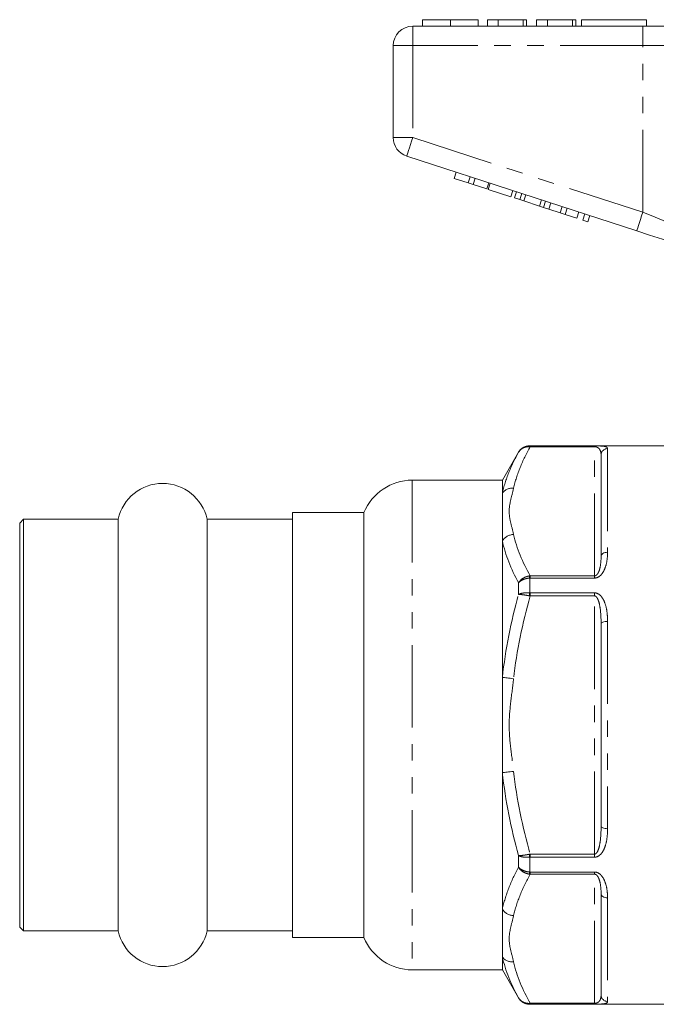
# Model space of a CAD drawing. Units: millimetres. Extents: x 137 to 269, y 87 to 266.
# Drawn here: x 137 to 186, y 185 to 260 of the extents above; entities that cross this region are included whole.
import ezdxf

# ---------------------------------------------------------------- set-up
doc = ezdxf.new("R2010")
doc.units = ezdxf.units.MM
doc.linetypes.add('PHANTOM', pattern=[12.7, 6.35, -1.27, 1.27, -1.27, 1.27, -1.27])

msp = doc.modelspace()

# ---------------------------------------------------------------- linework, layer by layer
at = {"color": 7, "linetype": 'Continuous', "lineweight": 15}
for p, q in [((168.263, 260.478), (168.263, 259.978)), ((170.417, 260.478), (170.417, 259.978)), ((172.558, 260.478), (172.558, 259.978)), ((173.263, 260.478), (173.263, 259.978)), ((174.097, 260.478), (173.263, 260.478)), ((174.097, 260.478), (174.097, 259.978)), ((176.02, 260.478), (174.097, 260.478)), ((176.02, 260.478), (176.02, 259.978)), ((176.276, 260.478), (176.02, 260.478)), ((176.276, 260.478), (176.276, 259.978)), ((177.046, 260.478), (177.046, 259.978)), ((177.879, 260.478), (177.046, 260.478)), ((177.879, 260.478), (177.879, 259.978)), ((179.802, 260.478), (177.879, 260.478)), ((179.802, 260.478), (179.802, 259.978)), ((180.058, 260.478), (179.802, 260.478)), ((180.058, 260.478), (180.058, 259.978)), ((180.507, 260.478), (180.507, 259.978)), ((180.507, 260.478), (185.507, 260.478)), ((185.507, 260.478), (185.507, 259.978)), ((167.507, 259.978), (185.209, 259.978)), ((185.209, 259.978), (191.364, 259.978)), ((166.007, 251.404), (166.007, 258.478)), ((184.746, 244.226), (167.044, 249.978)), ((170.705, 248.262), (170.859, 248.738)), ((170.705, 248.262), (171.772, 247.915)), ((171.772, 247.915), (171.926, 248.391)), ((171.772, 247.915), (172.156, 247.791)), ((172.156, 247.791), (172.31, 248.266)), ((173.223, 247.444), (173.377, 247.92)), ((173.308, 247.416), (173.463, 247.892)), ((172.156, 247.791), (173.223, 247.444)), ((173.308, 247.416), (175.058, 246.848)), ((175.058, 246.848), (175.212, 247.323)), ((175.331, 246.759), (175.485, 247.235)), ((175.331, 246.759), (175.741, 246.626)), ((175.741, 246.626), (175.895, 247.101)), ((175.741, 246.626), (176.06, 246.522)), ((176.06, 246.522), (176.215, 246.998)), ((176.06, 246.522), (177.256, 246.133)), ((177.256, 246.133), (177.411, 246.609)), ((177.576, 246.03), (177.73, 246.505)), ((177.986, 245.896), (178.14, 246.372)), ((177.256, 246.133), (177.576, 246.03)), ((177.576, 246.03), (177.986, 245.896)), ((177.986, 245.896), (178.856, 245.614)), ((178.856, 245.614), (179.011, 246.089)), ((178.856, 245.614), (179.24, 245.489)), ((179.24, 245.489), (179.395, 245.964)), ((180.136, 245.198), (180.291, 245.673)), ((179.24, 245.489), (180.136, 245.198)), ((180.606, 245.045), (180.76, 245.521)), ((180.606, 245.045), (180.99, 244.92)), ((180.99, 244.92), (181.144, 245.396)), ((187.757, 227.678), (176.514, 227.678)), ((175.648, 227.178), (174.407, 225.028)), ((182.007, 219.168), (182.007, 226.962)), ((174.407, 225.028), (167.465, 225.028)), ((174.407, 225.028), (174.407, 224.023)), ((174.407, 224.023), (174.407, 220.359)), ((163.757, 222.528), (158.257, 222.528)), ((158.257, 206.178), (158.257, 222.528)), ((163.757, 222.528), (163.757, 189.828)), ((137.557, 222.028), (137.257, 221.728)), ((137.257, 206.178), (137.257, 221.728)), ((144.838, 222.028), (137.557, 222.028)), ((137.557, 206.178), (137.557, 222.028)), ((144.838, 206.178), (144.838, 222.028)), ((158.257, 222.028), (151.676, 222.028)), ((151.676, 206.178), (151.676, 222.028)), ((174.407, 220.359), (174.407, 209.842)), ((182.007, 198.383), (182.007, 213.972)), ((174.407, 209.842), (174.407, 202.513)), ((137.257, 190.628), (137.257, 206.178)), ((137.557, 190.328), (137.557, 206.178)), ((144.838, 190.328), (144.838, 206.178)), ((151.676, 190.328), (151.676, 206.178)), ((158.257, 189.828), (158.257, 206.178)), ((174.407, 202.513), (174.407, 191.996)), ((182.007, 185.393), (182.007, 193.187)), ((174.407, 191.996), (174.407, 188.332)), ((137.257, 190.628), (137.557, 190.328)), ((137.557, 190.328), (144.838, 190.328)), ((151.676, 190.328), (158.257, 190.328)), ((158.257, 189.828), (163.757, 189.828)), ((174.407, 188.332), (174.407, 187.328)), ((167.465, 187.328), (174.407, 187.328)), ((174.407, 187.328), (175.648, 185.178)), ((176.514, 184.678), (187.757, 184.678))]:
    msp.add_line(p, q, dxfattribs=at)
at = {"color": 8, "linetype": 'PHANTOM', "lineweight": 0}
for p, q in [((167.507, 258.478), (167.507, 259.978)), ((185.209, 258.478), (185.209, 259.978)), ((166.007, 258.478), (167.507, 258.478)), ((167.507, 258.478), (167.507, 251.404)), ((185.209, 258.478), (167.507, 258.478)), ((190.133, 258.478), (185.209, 258.478)), ((185.209, 245.652), (185.209, 258.478)), ((166.007, 251.404), (167.507, 251.404)), ((167.507, 251.404), (185.209, 245.652)), ((176.514, 227.678), (176.514, 227.667)), ((176.55, 227.667), (181.507, 227.667)), ((176.55, 227.667), (176.55, 227.601)), ((181.507, 227.601), (176.55, 227.601)), ((181.507, 227.667), (181.507, 227.601)), ((181.507, 217.663), (181.507, 227.601)), ((182.507, 227.457), (182.507, 219.477)), ((175.648, 227.171), (175.648, 227.178)), ((167.465, 225.028), (167.465, 187.328)), ((176.55, 217.493), (176.55, 217.663)), ((176.55, 217.663), (181.507, 217.663)), ((181.507, 217.493), (181.507, 217.663)), ((175.648, 216.228), (175.648, 217.121)), ((176.514, 217.491), (176.514, 216.354)), ((181.507, 217.493), (176.55, 217.493)), ((176.55, 216.351), (181.507, 216.351)), ((176.55, 216.351), (176.55, 216.115)), ((181.507, 216.115), (176.55, 216.115)), ((181.507, 216.351), (181.507, 216.115)), ((181.507, 196.24), (181.507, 216.115)), ((182.507, 214.157), (182.507, 198.198)), ((175.648, 195.234), (175.648, 196.128)), ((176.514, 196.001), (176.514, 194.864)), ((176.55, 196.004), (176.55, 196.24)), ((176.55, 196.24), (181.507, 196.24)), ((181.507, 196.004), (176.55, 196.004)), ((181.507, 196.004), (181.507, 196.24)), ((176.55, 194.862), (181.507, 194.862)), ((176.55, 194.862), (176.55, 194.692)), ((181.507, 194.862), (181.507, 194.692)), ((181.507, 194.692), (176.55, 194.692)), ((181.507, 184.754), (181.507, 194.692)), ((182.507, 192.878), (182.507, 184.898)), ((175.648, 185.178), (175.648, 185.184)), ((176.514, 184.688), (176.514, 184.678)), ((176.55, 184.754), (181.507, 184.754)), ((176.55, 184.688), (176.55, 184.754)), ((181.507, 184.688), (176.55, 184.688)), ((181.507, 184.688), (181.507, 184.754))]:
    msp.add_line(p, q, dxfattribs=at)
at = {"color": 8, "linetype": 'PHANTOM', "lineweight": 0, "flags": 128}
for points in [[(167.044, 249.978), (167.052, 250.005), (167.079, 250.086), (167.122, 250.218), (167.179, 250.395), (167.25, 250.612), (167.33, 250.858), (167.417, 251.126), (167.507, 251.404)], [(184.746, 244.226), (184.755, 244.253), (184.781, 244.334), (184.824, 244.466), (184.882, 244.643), (184.952, 244.86), (185.032, 245.106), (185.119, 245.374), (185.209, 245.652)], [(185.209, 245.652), (186.168, 245.263), (187.102, 244.884), (187.987, 244.524), (188.801, 244.194), (189.523, 243.9), (190.133, 243.652)], [(182.507, 219.477), (182.41, 219.471), (182.316, 219.454), (182.229, 219.425), (182.153, 219.387), (182.091, 219.34), (182.045, 219.286), (182.017, 219.228), (182.007, 219.168)], [(182.507, 214.157), (182.41, 214.154), (182.316, 214.143), (182.229, 214.126), (182.153, 214.103), (182.091, 214.075), (182.045, 214.043), (182.017, 214.008), (182.007, 213.972)], [(175.273, 209.744), (175.142, 209.759), (175.013, 209.774), (174.889, 209.787), (174.771, 209.801), (174.663, 209.813), (174.565, 209.824), (174.479, 209.834), (174.407, 209.842)], [(175.273, 202.611), (175.142, 202.596), (175.013, 202.581), (174.889, 202.568), (174.771, 202.554), (174.663, 202.542), (174.565, 202.531), (174.479, 202.522), (174.407, 202.513)], [(182.507, 198.198), (182.41, 198.201), (182.316, 198.212), (182.229, 198.229), (182.153, 198.252), (182.091, 198.28), (182.045, 198.312), (182.017, 198.347), (182.007, 198.383)], [(182.507, 192.878), (182.41, 192.884), (182.316, 192.901), (182.229, 192.93), (182.153, 192.968), (182.091, 193.015), (182.045, 193.069), (182.017, 193.127), (182.007, 193.187)]]:
    msp.add_lwpolyline(points, dxfattribs=at)
at = {"color": 7, "linetype": 'Continuous', "lineweight": 15, "flags": 128}
msp.add_lwpolyline([(188.56, 242.986), (187.667, 243.276), (186.723, 243.583), (185.743, 243.902), (184.746, 244.226)], dxfattribs=at)
at = {"color": 7, "linetype": 'Continuous', "lineweight": 15}
for centre, radius, start, end in [((167.507, 258.478), 1.5, 90, 180), ((167.507, 251.404), 1.5, 180, 252), ((176.514, 226.678), 1, 90, 150), ((148.257, 221.278), 3.5, 12.37363, 167.62637), ((167.465, 221.028), 4, 90, 157.97569), ((148.257, 191.078), 3.5, 192.37363, 347.62637), ((167.465, 191.328), 4, 202.02431, 270), ((176.514, 185.678), 1, 210, 270)]:
    msp.add_arc(centre, radius, start, end, dxfattribs=at)
at = {"color": 8, "linetype": 'PHANTOM', "lineweight": 0}
for centre, radius, start, end in [((176.57, 227.598), 0.0889, 128.63087, 175.92423), ((182.504, 226.96), 0.497, 89.70643, 179.70293), ((175.187, 223.454), 0.966, 84.89327, 143.88814), ((175.319, 219.756), 1.093, 92.42758, 146.56166), ((174.282, 217.126), 2.262, 9.30123, 13.54646), ((182.989, 215.293), 6.561, 170.69286, 172.6999), ((182.989, 197.062), 6.561, 187.3001, 189.30714), ((174.282, 195.229), 2.262, 346.45354, 350.69877), ((175.319, 192.599), 1.093, 213.43834, 267.57242), ((175.187, 188.901), 0.966, 216.11186, 275.10673), ((182.504, 185.395), 0.497, 180.29707, 270.29357), ((176.57, 184.757), 0.0889, 184.07577, 231.36913)]:
    msp.add_arc(centre, radius, start, end, dxfattribs=at)
at = {"color": 7, "linetype": 'Continuous', "lineweight": 15}
for points, knots in [([(170.417, 260.478), (170.182, 260.478), (169.714, 260.478), (169.079, 260.478), (168.588, 260.478), (168.303, 260.478), (168.277, 260.478), (168.263, 260.478)], [0, 0, 0, 0, 0.186758, 0.373113, 0.559668, 0.779563, 1, 1, 1, 1]), ([(172.558, 260.478), (172.549, 260.478), (172.53, 260.478), (172.33, 260.478), (171.918, 260.478), (171.249, 260.478), (170.695, 260.478), (170.417, 260.478)], [0, 0, 0, 0, 0.187264, 0.374292, 0.561001, 0.780237, 1, 1, 1, 1])]:
    msp.add_open_spline(points, degree=3, knots=knots, dxfattribs=at)
at = {"color": 8, "linetype": 'PHANTOM', "lineweight": 0}
for points, knots in [([(176.55, 227.601), (176.257, 227.076), (175.997, 226.547), (175.565, 225.485), (175.393, 224.951), (175.273, 224.415)], [0, 0, 0, 0, 0.5, 0.5, 1, 1, 1, 1]), ([(176.514, 227.667), (176.426, 227.668), (176.339, 227.656), (176.17, 227.612), (176.088, 227.578), (175.863, 227.448), (175.735, 227.321), (175.648, 227.171)], [0, 0, 0, 0, 0.25, 0.25, 0.5, 0.5, 1, 1, 1, 1]), ([(176.481, 227.604), (176.394, 227.608), (176.31, 227.6), (176.146, 227.565), (176.066, 227.536), (175.85, 227.423), (175.728, 227.308), (175.648, 227.171)], [0, 0, 0, 0, 0.25, 0.25, 0.5, 0.5, 1, 1, 1, 1]), ([(182.507, 227.457), (182.507, 227.491), (182.496, 227.52), (182.446, 227.572), (182.408, 227.593), (182.283, 227.629), (182.201, 227.643), (182.006, 227.657), (181.93, 227.661), (181.74, 227.666), (181.627, 227.667), (181.507, 227.667)], [0, 0, 0, 0, 0.25, 0.25, 0.5, 0.5, 0.75, 0.75, 0.875, 0.875, 1, 1, 1, 1]), ([(181.507, 227.601), (181.557, 227.601), (181.602, 227.593), (181.67, 227.575), (181.697, 227.564), (181.766, 227.53), (181.799, 227.505), (181.882, 227.428), (181.916, 227.374), (181.992, 227.206), (182.007, 227.087), (182.007, 226.962)], [0, 0, 0, 0, 0.0625, 0.0625, 0.125, 0.125, 0.25, 0.25, 0.5, 0.5, 1, 1, 1, 1]), ([(174.407, 224.023), (174.525, 224.555), (174.691, 225.083), (175.111, 226.132), (175.363, 226.654), (175.648, 227.171)], [0, 0, 0, 0, 0.5, 0.5, 1, 1, 1, 1]), ([(175.273, 224.415), (175.206, 224.118), (175.124, 223.822), (174.986, 223.229), (174.934, 222.932), (174.934, 222.337), (174.985, 222.039), (175.124, 221.444), (175.206, 221.147), (175.273, 220.849)], [0, 0, 0, 0, 0.25, 0.25, 0.5, 0.5, 0.75, 0.75, 1, 1, 1, 1]), ([(181.507, 217.493), (181.627, 217.493), (181.742, 217.536), (181.928, 217.656), (182.006, 217.734), (182.135, 217.9), (182.188, 217.989), (182.277, 218.17), (182.314, 218.262), (182.407, 218.543), (182.446, 218.732), (182.496, 219.106), (182.507, 219.292), (182.507, 219.477)], [0, 0, 0, 0, 0.125, 0.125, 0.25, 0.25, 0.375, 0.375, 0.5, 0.5, 0.75, 0.75, 1, 1, 1, 1]), ([(182.007, 219.168), (182.007, 218.91), (181.992, 218.648), (181.916, 218.249), (181.882, 218.116), (181.799, 217.92), (181.766, 217.855), (181.697, 217.764), (181.67, 217.735), (181.602, 217.685), (181.557, 217.663), (181.507, 217.663)], [0, 0, 0, 0, 0.5, 0.5, 0.75, 0.75, 0.875, 0.875, 0.9375, 0.9375, 1, 1, 1, 1]), ([(176.481, 217.656), (176.394, 217.641), (176.31, 217.619), (176.146, 217.556), (176.066, 217.516), (175.85, 217.376), (175.728, 217.254), (175.648, 217.121)], [0, 0, 0, 0, 0.25, 0.25, 0.5, 0.5, 1, 1, 1, 1]), ([(176.514, 217.491), (176.426, 217.486), (176.339, 217.473), (176.17, 217.433), (176.088, 217.407), (175.863, 217.31), (175.735, 217.221), (175.648, 217.121)], [0, 0, 0, 0, 0.25, 0.25, 0.5, 0.5, 1, 1, 1, 1]), ([(176.514, 216.354), (176.426, 216.36), (176.339, 216.361), (176.17, 216.356), (176.088, 216.349), (175.863, 216.316), (175.735, 216.277), (175.648, 216.228)], [0, 0, 0, 0, 0.25, 0.25, 0.5, 0.5, 1, 1, 1, 1]), ([(176.481, 216.126), (176.394, 216.144), (176.31, 216.159), (176.146, 216.186), (176.066, 216.198), (175.85, 216.224), (175.728, 216.232), (175.648, 216.228)], [0, 0, 0, 0, 0.25, 0.25, 0.5, 0.5, 1, 1, 1, 1]), ([(182.507, 214.157), (182.507, 214.376), (182.496, 214.592), (182.446, 215.018), (182.408, 215.227), (182.283, 215.637), (182.201, 215.836), (182.006, 216.101), (181.93, 216.182), (181.74, 216.309), (181.627, 216.351), (181.507, 216.351)], [0, 0, 0, 0, 0.25, 0.25, 0.5, 0.5, 0.75, 0.75, 0.875, 0.875, 1, 1, 1, 1]), ([(181.507, 216.115), (181.557, 216.115), (181.602, 216.086), (181.67, 216.018), (181.697, 215.977), (181.766, 215.853), (181.799, 215.762), (181.882, 215.49), (181.916, 215.302), (181.992, 214.736), (182.007, 214.355), (182.007, 213.972)], [0, 0, 0, 0, 0.0625, 0.0625, 0.125, 0.125, 0.25, 0.25, 0.5, 0.5, 1, 1, 1, 1]), ([(175.273, 209.744), (175.206, 209.15), (175.124, 208.558), (174.986, 207.371), (174.934, 206.778), (174.934, 205.588), (174.985, 204.992), (175.124, 203.801), (175.206, 203.207), (175.273, 202.611)], [0, 0, 0, 0, 0.25, 0.25, 0.5, 0.5, 0.75, 0.75, 1, 1, 1, 1]), ([(182.007, 198.383), (182.007, 198), (181.992, 197.619), (181.916, 197.053), (181.882, 196.866), (181.799, 196.593), (181.766, 196.502), (181.697, 196.377), (181.67, 196.338), (181.602, 196.27), (181.557, 196.24), (181.507, 196.24)], [0, 0, 0, 0, 0.5, 0.5, 0.75, 0.75, 0.875, 0.875, 0.9375, 0.9375, 1, 1, 1, 1]), ([(181.507, 196.004), (181.627, 196.004), (181.742, 196.047), (181.928, 196.172), (182.006, 196.254), (182.135, 196.43), (182.188, 196.525), (182.277, 196.719), (182.314, 196.819), (182.407, 197.127), (182.446, 197.338), (182.496, 197.764), (182.507, 197.979), (182.507, 198.198)], [0, 0, 0, 0, 0.125, 0.125, 0.25, 0.25, 0.375, 0.375, 0.5, 0.5, 0.75, 0.75, 1, 1, 1, 1]), ([(176.481, 196.229), (176.394, 196.211), (176.31, 196.196), (176.146, 196.169), (176.066, 196.157), (175.85, 196.131), (175.728, 196.124), (175.648, 196.128)], [0, 0, 0, 0, 0.25, 0.25, 0.5, 0.5, 1, 1, 1, 1]), ([(176.514, 196.001), (176.426, 195.996), (176.339, 195.994), (176.17, 195.999), (176.088, 196.007), (175.863, 196.039), (175.735, 196.078), (175.648, 196.128)], [0, 0, 0, 0, 0.25, 0.25, 0.5, 0.5, 1, 1, 1, 1]), ([(174.407, 191.996), (174.525, 192.538), (174.691, 193.079), (175.111, 194.159), (175.363, 194.699), (175.648, 195.234)], [0, 0, 0, 0, 0.5, 0.5, 1, 1, 1, 1]), ([(176.514, 194.864), (176.426, 194.869), (176.339, 194.882), (176.17, 194.922), (176.088, 194.948), (175.863, 195.045), (175.735, 195.134), (175.648, 195.234)], [0, 0, 0, 0, 0.25, 0.25, 0.5, 0.5, 1, 1, 1, 1]), ([(176.481, 194.699), (176.394, 194.714), (176.31, 194.736), (176.146, 194.799), (176.066, 194.839), (175.85, 194.979), (175.728, 195.101), (175.648, 195.234)], [0, 0, 0, 0, 0.25, 0.25, 0.5, 0.5, 1, 1, 1, 1]), ([(182.507, 192.878), (182.507, 193.063), (182.496, 193.249), (182.446, 193.624), (182.408, 193.811), (182.283, 194.186), (182.201, 194.371), (182.006, 194.621), (181.93, 194.699), (181.74, 194.82), (181.627, 194.862), (181.507, 194.862)], [0, 0, 0, 0, 0.25, 0.25, 0.5, 0.5, 0.75, 0.75, 0.875, 0.875, 1, 1, 1, 1]), ([(176.55, 194.692), (176.257, 194.168), (175.997, 193.638), (175.565, 192.576), (175.393, 192.043), (175.273, 191.506)], [0, 0, 0, 0, 0.5, 0.5, 1, 1, 1, 1]), ([(181.507, 194.692), (181.557, 194.692), (181.602, 194.67), (181.67, 194.621), (181.697, 194.591), (181.766, 194.5), (181.799, 194.435), (181.882, 194.239), (181.916, 194.105), (181.992, 193.708), (182.007, 193.445), (182.007, 193.187)], [0, 0, 0, 0, 0.0625, 0.0625, 0.125, 0.125, 0.25, 0.25, 0.5, 0.5, 1, 1, 1, 1]), ([(175.273, 191.506), (175.206, 191.209), (175.124, 190.913), (174.986, 190.32), (174.934, 190.023), (174.934, 189.428), (174.985, 189.13), (175.124, 188.535), (175.206, 188.238), (175.273, 187.94)], [0, 0, 0, 0, 0.25, 0.25, 0.5, 0.5, 0.75, 0.75, 1, 1, 1, 1]), ([(176.481, 184.751), (176.394, 184.747), (176.31, 184.755), (176.146, 184.79), (176.066, 184.819), (175.85, 184.932), (175.728, 185.047), (175.648, 185.184)], [0, 0, 0, 0, 0.25, 0.25, 0.5, 0.5, 1, 1, 1, 1]), ([(176.514, 184.688), (176.426, 184.687), (176.339, 184.699), (176.17, 184.744), (176.088, 184.777), (175.863, 184.907), (175.735, 185.034), (175.648, 185.184)], [0, 0, 0, 0, 0.25, 0.25, 0.5, 0.5, 1, 1, 1, 1]), ([(182.007, 185.393), (182.007, 185.268), (181.992, 185.149), (181.916, 184.981), (181.882, 184.927), (181.799, 184.85), (181.766, 184.825), (181.697, 184.791), (181.67, 184.781), (181.602, 184.762), (181.557, 184.754), (181.507, 184.754)], [0, 0, 0, 0, 0.5, 0.5, 0.75, 0.75, 0.875, 0.875, 0.9375, 0.9375, 1, 1, 1, 1]), ([(181.507, 184.688), (181.627, 184.688), (181.742, 184.689), (181.928, 184.694), (182.006, 184.698), (182.135, 184.708), (182.188, 184.713), (182.277, 184.727), (182.314, 184.735), (182.407, 184.762), (182.446, 184.783), (182.496, 184.835), (182.507, 184.864), (182.507, 184.898)], [0, 0, 0, 0, 0.125, 0.125, 0.25, 0.25, 0.375, 0.375, 0.5, 0.5, 0.75, 0.75, 1, 1, 1, 1])]:
    msp.add_open_spline(points, degree=3, knots=knots, dxfattribs=at)
for points in [[(176.55, 227.601), (176.527, 227.602), (176.504, 227.603), (176.481, 227.604)], [(176.514, 227.667), (176.526, 227.667), (176.538, 227.667), (176.55, 227.667)], [(175.273, 220.849), (175.515, 219.771), (175.965, 218.711), (176.55, 217.663)], [(175.648, 217.121), (175.078, 218.191), (174.643, 219.27), (174.407, 220.359)], [(176.481, 217.656), (176.504, 217.659), (176.527, 217.662), (176.55, 217.663)], [(176.55, 217.493), (176.538, 217.493), (176.526, 217.493), (176.514, 217.491)], [(174.407, 209.842), (174.643, 212.003), (175.079, 214.128), (175.648, 216.228)], [(176.55, 216.115), (175.966, 214.022), (175.515, 211.903), (175.273, 209.744)], [(176.55, 216.115), (176.527, 216.118), (176.504, 216.122), (176.481, 216.126)], [(176.514, 216.354), (176.526, 216.352), (176.538, 216.351), (176.55, 216.351)], [(175.648, 196.128), (175.078, 198.229), (174.643, 200.354), (174.407, 202.513)], [(175.273, 202.611), (175.515, 200.454), (175.965, 198.335), (176.55, 196.24)], [(176.481, 196.229), (176.504, 196.233), (176.527, 196.237), (176.55, 196.24)], [(176.55, 196.004), (176.538, 196.004), (176.526, 196.003), (176.514, 196.001)], [(176.514, 194.864), (176.526, 194.862), (176.538, 194.862), (176.55, 194.862)], [(176.55, 194.692), (176.527, 194.693), (176.504, 194.696), (176.481, 194.699)], [(175.648, 185.184), (175.078, 186.217), (174.643, 187.263), (174.407, 188.332)], [(175.273, 187.94), (175.515, 186.862), (175.965, 185.802), (176.55, 184.754)], [(176.481, 184.751), (176.504, 184.752), (176.527, 184.753), (176.55, 184.754)], [(176.55, 184.688), (176.538, 184.688), (176.526, 184.688), (176.514, 184.688)]]:
    msp.add_open_spline(points, degree=3, dxfattribs=at)

doc.saveas('drawing.dxf')
